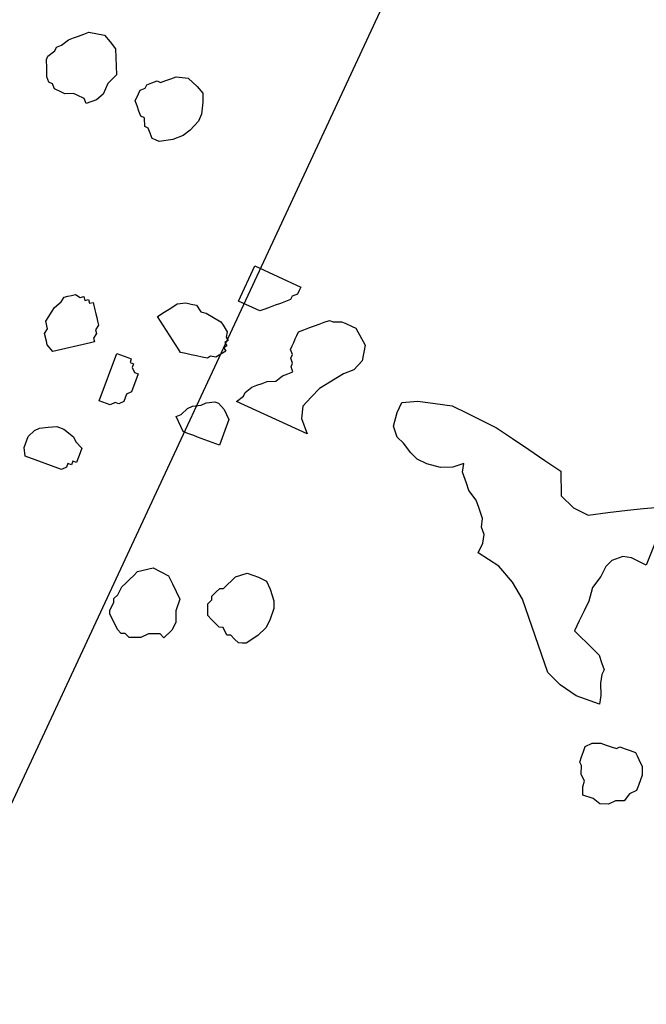
# Model space of a CAD drawing. Units: metres. Extents: x 684885 to 685397, y 475919 to 476292.
# Drawn here: x 685102 to 685102, y 476092 to 476093 of the extents above; entities that cross this region are included whole.
import ezdxf

# ---------------------------------------------------------------- set-up
doc = ezdxf.new("R2010")
doc.units = ezdxf.units.M
doc.header["$LTSCALE"] = 5
doc.header["$MEASUREMENT"] = 0
doc.layers.add('A-SECT-002', color=2, linetype='Continuous')
doc.layers.add('Z _ trees_forground', color=251, linetype='Continuous')

# ---------------------------------------------------------------- blocks, each defined once
blk = doc.blocks.new('A$C5EE50001')
at = {"linetype": 'Continuous'}
for p, q in [((147161.4323, -821354.6563, -3.9756), (147161.4436, -821354.6507, -3.9756)), ((147161.4436, -821354.6507, -3.9756), (147161.4549, -821354.645, -3.9756)), ((147161.4549, -821354.645, -3.9756), (147161.4605, -821354.645, -3.9756)), ((147161.4605, -821354.645, -3.9756), (147161.4718, -821354.6507, -3.9756)), ((147161.4718, -821354.6507, -3.9756), (147161.4775, -821354.6507, -3.9756)), ((147161.4775, -821354.6507, -3.9756), (147161.4831, -821354.6563, -3.9756)), ((147161.421, -821354.6733, -3.9756), (147161.4266, -821354.6676, -3.9756)), ((147161.4266, -821354.662, -3.9756), (147161.4323, -821354.6563, -3.9756)), ((147161.4266, -821354.6676, -3.9756), (147161.4266, -821354.662, -3.9756)), ((147161.4831, -821354.6563, -3.9756), (147161.4944, -821354.662, -3.9756)), ((147161.4944, -821354.662, -3.9756), (147161.5, -821354.6676, -3.9756)), ((147161.5, -821354.6676, -3.9756), (147161.5057, -821354.6733, -3.9756)), ((147161.421, -821354.6846, -3.9756), (147161.421, -821354.6733, -3.9756)), ((147161.5057, -821354.6733, -3.9756), (147161.5113, -821354.6789, -3.9756)), ((147161.5113, -821354.6789, -3.9756), (147161.517, -821354.6846, -3.9756)), ((147161.421, -821354.6902, -3.9756), (147161.421, -821354.6846, -3.9756)), ((147161.4266, -821354.7015, -3.9756), (147161.421, -821354.6902, -3.9756)), ((147161.517, -821354.6846, -3.9756), (147161.5226, -821354.7071, -3.9756)), ((147161.4266, -821354.7071, -3.9756), (147161.4266, -821354.7015, -3.9756)), ((147161.4266, -821354.7184, -3.9756), (147161.4266, -821354.7071, -3.9756)), ((147161.5226, -821354.7071, -3.9756), (147161.517, -821354.7184, -3.9756)), ((147161.421, -821354.7241, -3.9756), (147161.4266, -821354.7184, -3.9756)), ((147161.4323, -821354.7354, -3.9756), (147161.421, -821354.7241, -3.9756)), ((147161.517, -821354.7184, -3.9756), (147161.5113, -821354.7297, -3.9756)), ((147161.4436, -821354.741, -3.9756), (147161.4323, -821354.7354, -3.9756)), ((147161.5, -821354.7354, -3.9756), (147161.4887, -821354.741, -3.9756)), ((147161.5113, -821354.7297, -3.9756), (147161.5, -821354.7354, -3.9756)), ((147161.4605, -821354.741, -3.9756), (147161.4436, -821354.741, -3.9756)), ((147161.4775, -821354.7467, -3.9756), (147161.4605, -821354.741, -3.9756)), ((147161.4887, -821354.741, -3.9756), (147161.4775, -821354.7467, -3.9756)), ((147161.4431, -821354.7986, -3.9756), (147161.4487, -821354.793, -3.9756)), ((147161.4487, -821354.793, -3.9756), (147161.4544, -821354.7873, -3.9756)), ((147161.4544, -821354.7873, -3.9756), (147161.4657, -821354.7873, -3.9756)), ((147161.4657, -821354.7873, -3.9756), (147161.4713, -821354.7873, -3.9756)), ((147161.4713, -821354.7873, -3.9756), (147161.477, -821354.793, -3.9756)), ((147161.477, -821354.793, -3.9756), (147161.4826, -821354.793, -3.9756)), ((147161.4826, -821354.793, -3.9756), (147161.4883, -821354.7986, -3.9756)), ((147161.0827, -821354.8159, -3.9756), (147161.0916, -821354.809, -3.9756)), ((147161.0916, -821354.809, -3.9756), (147161.0995, -821354.81, -3.9756)), ((147161.0995, -821354.81, -3.9756), (147161.1085, -821354.8031, -3.9756)), ((147161.1085, -821354.8031, -3.9756), (147161.1164, -821354.8041, -3.9756)), ((147161.1164, -821354.8041, -3.9756), (147161.1243, -821354.8052, -3.9756)), ((147161.1243, -821354.8052, -3.9756), (147161.1322, -821354.8062, -3.9756)), ((147161.1322, -821354.8062, -3.9756), (147161.1436, -821354.8117, -3.9756)), ((147161.1436, -821354.8117, -3.9756), (147161.1515, -821354.8127, -3.9756)), ((147161.4262, -821354.8155, -3.9756), (147161.4375, -821354.8099, -3.9756)), ((147161.4375, -821354.8043, -3.9756), (147161.4431, -821354.7986, -3.9756)), ((147161.4375, -821354.8099, -3.9756), (147161.4375, -821354.8043, -3.9756)), ((147161.4883, -821354.7986, -3.9756), (147161.4939, -821354.8043, -3.9756)), ((147161.4939, -821354.8043, -3.9756), (147161.4939, -821354.8099, -3.9756)), ((147161.4939, -821354.8099, -3.9756), (147161.4996, -821354.8155, -3.9756)), ((147161.0727, -821354.8308, -3.9756), (147161.0782, -821354.8194, -3.9756)), ((147161.0782, -821354.8194, -3.9756), (147161.0827, -821354.8159, -3.9756)), ((147161.1515, -821354.8127, -3.9756), (147161.155, -821354.8171, -3.9756)), ((147161.155, -821354.8171, -3.9756), (147161.1584, -821354.8216, -3.9756)), ((147161.1584, -821354.8216, -3.9756), (147161.1619, -821354.8261, -3.9756)), ((147161.4205, -821354.8268, -3.9756), (147161.4262, -821354.8212, -3.9756)), ((147161.4262, -821354.8212, -3.9756), (147161.4262, -821354.8155, -3.9756)), ((147161.4996, -821354.8155, -3.9756), (147161.5052, -821354.8212, -3.9756)), ((147161.5052, -821354.8212, -3.9756), (147161.5108, -821354.8268, -3.9756)), ((147161.1072, -821354.8754, -3.9756), (147161.0727, -821354.8308, -3.9756)), ((147161.1643, -821354.8385, -3.9756), (147161.1598, -821354.8419, -3.9756)), ((147161.1619, -821354.8261, -3.9756), (147161.1608, -821354.834, -3.9756)), ((147161.1608, -821354.834, -3.9756), (147161.1643, -821354.8385, -3.9756)), ((147161.4149, -821354.8325, -3.9756), (147161.4205, -821354.8268, -3.9756)), ((147161.4149, -821354.8381, -3.9756), (147161.4149, -821354.8325, -3.9756)), ((147161.4149, -821354.8438, -3.9756), (147161.4149, -821354.8381, -3.9756)), ((147161.5108, -821354.8268, -3.9756), (147161.5165, -821354.8438, -3.9756)), ((147160.9177, -821354.8576, -3.9756), (147160.9285, -821354.8511, -3.9756)), ((147160.9285, -821354.8511, -3.9756), (147160.9454, -821354.8498, -3.9756)), ((147160.9454, -821354.8498, -3.9756), (147160.9571, -821354.8545, -3.9756)), ((147160.9571, -821354.8545, -3.9756), (147160.9632, -821354.8597, -3.9756)), ((147161.1623, -821354.8543, -3.9756), (147161.1533, -821354.8612, -3.9756)), ((147161.1633, -821354.8464, -3.9756), (147161.1588, -821354.8498, -3.9756)), ((147161.1588, -821354.8498, -3.9756), (147161.1623, -821354.8543, -3.9756)), ((147161.1598, -821354.8419, -3.9756), (147161.1633, -821354.8464, -3.9756)), ((147161.4262, -821354.8607, -3.9756), (147161.4149, -821354.8438, -3.9756)), ((147161.5165, -821354.8438, -3.9756), (147161.5108, -821354.8607, -3.9756)), ((147160.9221, -821354.9138, -3.9756), (147160.9177, -821354.8576, -3.9756)), ((147160.9632, -821354.8597, -3.9756), (147160.9697, -821354.8705, -3.9756)), ((147161.1444, -821354.8681, -3.9756), (147161.1399, -821354.8716, -3.9756)), ((147161.1489, -821354.8647, -3.9756), (147161.1444, -821354.8681, -3.9756)), ((147161.1533, -821354.8612, -3.9756), (147161.1489, -821354.8647, -3.9756)), ((147161.4375, -821354.872, -3.9756), (147161.4262, -821354.8607, -3.9756)), ((147161.5108, -821354.8607, -3.9756), (147161.5052, -821354.872, -3.9756)), ((147160.9697, -821354.8705, -3.9756), (147160.9762, -821354.8814, -3.9756)), ((147160.9762, -821354.8814, -3.9756), (147160.977, -821354.8926, -3.9756)), ((147161.1107, -821354.8799, -3.9756), (147161.1072, -821354.8754, -3.9756)), ((147161.1152, -821354.8764, -3.9756), (147161.1107, -821354.8799, -3.9756)), ((147161.1231, -821354.8774, -3.9756), (147161.1152, -821354.8764, -3.9756)), ((147161.1276, -821354.874, -3.9756), (147161.1231, -821354.8774, -3.9756)), ((147161.1355, -821354.875, -3.9756), (147161.1276, -821354.874, -3.9756)), ((147161.1399, -821354.8716, -3.9756), (147161.1355, -821354.875, -3.9756)), ((147161.4487, -821354.8777, -3.9756), (147161.4375, -821354.872, -3.9756)), ((147161.4657, -821354.8833, -3.9756), (147161.4487, -821354.8777, -3.9756)), ((147161.477, -821354.8833, -3.9756), (147161.4657, -821354.8833, -3.9756)), ((147161.4939, -821354.8777, -3.9756), (147161.477, -821354.8833, -3.9756)), ((147161.5052, -821354.872, -3.9756), (147161.4939, -821354.8777, -3.9756)), ((147160.977, -821354.8926, -3.9756), (147160.9727, -821354.9099, -3.9756)), ((147160.9727, -821354.9099, -3.9756), (147160.9675, -821354.916, -3.9756)), ((147160.9281, -821354.919, -3.9756), (147160.9221, -821354.9138, -3.9756)), ((147160.9337, -821354.9186, -3.9756), (147160.9281, -821354.919, -3.9756)), ((147160.9342, -821354.9242, -3.9756), (147160.9337, -821354.9186, -3.9756)), ((147160.9398, -821354.9238, -3.9756), (147160.9342, -821354.9242, -3.9756)), ((147160.9402, -821354.9294, -3.9756), (147160.9398, -821354.9238, -3.9756)), ((147160.9675, -821354.916, -3.9756), (147160.9628, -821354.9277, -3.9756)), ((147161.0359, -821354.9221, -3.9756), (147161.1091, -821354.9164, -3.9756)), ((147161.0372, -821354.939, -3.9756), (147161.0359, -821354.9221, -3.9756)), ((147161.1091, -821354.9164, -3.9756), (147161.1095, -821354.9221, -3.9756)), ((147161.1095, -821354.9221, -3.9756), (147161.11, -821354.9277, -3.9756)), ((147160.9459, -821354.929, -3.9756), (147160.9402, -821354.9294, -3.9756)), ((147160.9515, -821354.9286, -3.9756), (147160.9459, -821354.929, -3.9756)), ((147160.9571, -821354.9281, -3.9756), (147160.9515, -821354.9286, -3.9756)), ((147160.9628, -821354.9277, -3.9756), (147160.9571, -821354.9281, -3.9756)), ((147161.0433, -821354.9441, -3.9756), (147161.0372, -821354.939, -3.9756)), ((147161.1108, -821354.9389, -3.9756), (147161.1052, -821354.9394, -3.9756)), ((147161.1052, -821354.9394, -3.9756), (147161.1056, -821354.945, -3.9756)), ((147161.11, -821354.9277, -3.9756), (147161.1104, -821354.9333, -3.9756)), ((147161.1104, -821354.9333, -3.9756), (147161.1108, -821354.9389, -3.9756)), ((147161.0437, -821354.9498, -3.9756), (147161.0433, -821354.9441, -3.9756)), ((147161.0498, -821354.955, -3.9756), (147161.0437, -821354.9498, -3.9756)), ((147161.0554, -821354.9545, -3.9756), (147161.0498, -821354.955, -3.9756)), ((147161.061, -821354.9541, -3.9756), (147161.0554, -821354.9545, -3.9756)), ((147161.0671, -821354.9593, -3.9756), (147161.061, -821354.9541, -3.9756)), ((147161.1, -821354.9454, -3.9756), (147161.0948, -821354.9515, -3.9756)), ((147161.0948, -821354.9515, -3.9756), (147161.0953, -821354.9571, -3.9756)), ((147161.1056, -821354.945, -3.9756), (147161.1, -821354.9454, -3.9756)), ((147161.1523, -821354.9953, -3.9756), (147161.1828, -821354.9478, -3.9756)), ((147161.1828, -821354.9478, -3.9756), (147161.1923, -821354.954, -3.9756)), ((147161.1923, -821354.954, -3.9756), (147161.2018, -821354.9601, -3.9756)), ((147161.0727, -821354.9589, -3.9756), (147161.0671, -821354.9593, -3.9756)), ((147161.084, -821354.958, -3.9756), (147161.0727, -821354.9589, -3.9756)), ((147161.0896, -821354.9576, -3.9756), (147161.084, -821354.958, -3.9756)), ((147161.0953, -821354.9571, -3.9756), (147161.0896, -821354.9576, -3.9756)), ((147161.2018, -821354.9601, -3.9756), (147161.2113, -821354.9662, -3.9756)), ((147161.2113, -821354.9662, -3.9756), (147161.2178, -821354.977, -3.9756)), ((147161.2178, -821354.977, -3.9756), (147161.2195, -821354.9848, -3.9756)), ((147161.1492, -821355.0001, -3.9756), (147161.1523, -821354.9953, -3.9756)), ((147161.2211, -821354.9926, -3.9756), (147161.215, -821355.0021, -3.9756)), ((147161.2195, -821354.9848, -3.9756), (147161.2211, -821354.9926, -3.9756)), ((147161.1509, -821355.0079, -3.9756), (147161.1492, -821355.0001, -3.9756)), ((147161.1526, -821355.0157, -3.9756), (147161.1509, -821355.0079, -3.9756)), ((147161.215, -821355.0021, -3.9756), (147161.2167, -821355.0099, -3.9756)), ((147161.2167, -821355.0099, -3.9756), (147161.2154, -821355.0225, -3.9756)), ((147161.1543, -821355.0235, -3.9756), (147161.1526, -821355.0157, -3.9756)), ((147161.156, -821355.0313, -3.9756), (147161.1543, -821355.0235, -3.9756)), ((147161.2154, -821355.0225, -3.9756), (147161.214, -821355.035, -3.9756)), ((147161.0511, -821355.0455, -3.9756), (147161.0563, -821355.0394, -3.9756)), ((147161.0563, -821355.0394, -3.9756), (147161.0615, -821355.0333, -3.9756)), ((147161.0615, -821355.0333, -3.9756), (147161.0675, -821355.0385, -3.9756)), ((147161.0675, -821355.0385, -3.9756), (147161.0792, -821355.0433, -3.9756)), ((147161.1577, -821355.0391, -3.9756), (147161.156, -821355.0313, -3.9756)), ((147161.1625, -821355.0421, -3.9756), (147161.1577, -821355.0391, -3.9756)), ((147161.211, -821355.0398, -3.9756), (147161.2079, -821355.0445, -3.9756)), ((147161.214, -821355.035, -3.9756), (147161.211, -821355.0398, -3.9756)), ((147161.0459, -821355.0515, -3.9756), (147161.0511, -821355.0455, -3.9756)), ((147161.0463, -821355.0572, -3.9756), (147161.0459, -821355.0515, -3.9756)), ((147161.0792, -821355.0433, -3.9756), (147161.0853, -821355.0485, -3.9756)), ((147161.0853, -821355.0485, -3.9756), (147161.0918, -821355.0593, -3.9756)), ((147161.1642, -821355.0499, -3.9756), (147161.1625, -821355.0421, -3.9756)), ((147161.1689, -821355.053, -3.9756), (147161.1642, -821355.0499, -3.9756)), ((147161.1784, -821355.0591, -3.9756), (147161.1689, -821355.053, -3.9756)), ((147161.1815, -821355.0544, -3.9756), (147161.1784, -821355.0591, -3.9756)), ((147161.1862, -821355.0574, -3.9756), (147161.1815, -821355.0544, -3.9756)), ((147161.1893, -821355.0527, -3.9756), (147161.1862, -821355.0574, -3.9756)), ((147161.194, -821355.0557, -3.9756), (147161.1893, -821355.0527, -3.9756)), ((147161.1971, -821355.051, -3.9756), (147161.194, -821355.0557, -3.9756)), ((147161.2049, -821355.0493, -3.9756), (147161.1971, -821355.051, -3.9756)), ((147161.2079, -821355.0445, -3.9756), (147161.2049, -821355.0493, -3.9756)), ((147161.252, -821355.0458, -3.9756), (147161.3085, -821355.0458, -3.9756)), ((147161.252, -821355.0796, -3.9756), (147161.252, -821355.0458, -3.9756)), ((147161.3085, -821355.0458, -3.9756), (147161.3085, -821355.1192, -3.9756)), ((147160.7523, -821355.0753, -3.9756), (147160.7603, -821355.0656, -3.9756)), ((147160.7603, -821355.0656, -3.9756), (147160.7655, -821355.0633, -3.9756)), ((147160.7655, -821355.0633, -3.9756), (147160.7781, -821355.0638, -3.9756)), ((147160.7781, -821355.0638, -3.9756), (147160.7833, -821355.0615, -3.9756)), ((147160.7833, -821355.0615, -3.9756), (147160.7907, -821355.0644, -3.9756)), ((147160.7907, -821355.0644, -3.9756), (147160.8033, -821355.065, -3.9756)), ((147160.8033, -821355.065, -3.9756), (147160.8108, -821355.0678, -3.9756)), ((147160.8108, -821355.0678, -3.9756), (147160.8182, -821355.0707, -3.9756)), ((147161.0472, -821355.0684, -3.9756), (147161.0463, -821355.0572, -3.9756)), ((147161.0476, -821355.074, -3.9756), (147161.0472, -821355.0684, -3.9756)), ((147161.0918, -821355.0593, -3.9756), (147161.0979, -821355.0645, -3.9756)), ((147161.0979, -821355.0645, -3.9756), (147161.1044, -821355.0753, -3.9756)), ((147160.7443, -821355.0851, -3.9756), (147160.7523, -821355.0753, -3.9756)), ((147160.8182, -821355.0707, -3.9756), (147160.8257, -821355.0736, -3.9756)), ((147160.8257, -821355.0736, -3.9756), (147160.8331, -821355.0764, -3.9756)), ((147160.8331, -821355.0764, -3.9756), (147160.8475, -821355.0948, -3.9756)), ((147161.0485, -821355.0853, -3.9756), (147161.0476, -821355.074, -3.9756)), ((147161.1048, -821355.081, -3.9756), (147161.1, -821355.0927, -3.9756)), ((147161.1044, -821355.0753, -3.9756), (147161.1048, -821355.081, -3.9756)), ((147161.2577, -821355.0853, -3.9756), (147161.252, -821355.0796, -3.9756)), ((147160.7409, -821355.1051, -3.9756), (147160.7437, -821355.0977, -3.9756)), ((147160.7414, -821355.0925, -3.9756), (147160.7443, -821355.0851, -3.9756)), ((147160.7437, -821355.0977, -3.9756), (147160.7414, -821355.0925, -3.9756)), ((147160.8475, -821355.0948, -3.9756), (147160.8469, -821355.1074, -3.9756)), ((147161.0489, -821355.0909, -3.9756), (147161.0485, -821355.0853, -3.9756)), ((147161.0498, -821355.1022, -3.9756), (147161.0489, -821355.0909, -3.9756)), ((147161.1, -821355.0927, -3.9756), (147161.0948, -821355.0987, -3.9756)), ((147161.2633, -821355.0909, -3.9756), (147161.2577, -821355.0853, -3.9756)), ((147161.269, -821355.0966, -3.9756), (147161.2633, -821355.0909, -3.9756)), ((147161.2746, -821355.1022, -3.9756), (147161.269, -821355.0966, -3.9756)), ((147160.7454, -821355.1154, -3.9756), (147160.7409, -821355.1051, -3.9756)), ((147160.8469, -821355.1074, -3.9756), (147160.8463, -821355.12, -3.9756)), ((147161.0502, -821355.1078, -3.9756), (147161.0498, -821355.1022, -3.9756)), ((147161.0896, -821355.1048, -3.9756), (147161.0502, -821355.1078, -3.9756)), ((147161.0948, -821355.0987, -3.9756), (147161.0896, -821355.1048, -3.9756)), ((147161.1181, -821355.104, -3.9756), (147161.1294, -821355.1097, -3.9756)), ((147161.1181, -821355.2169, -3.9756), (147161.1181, -821355.104, -3.9756)), ((147161.1294, -821355.1097, -3.9756), (147161.1351, -821355.1097, -3.9756)), ((147161.1351, -821355.1097, -3.9756), (147161.1464, -821355.1153, -3.9756)), ((147161.2803, -821355.1079, -3.9756), (147161.2746, -821355.1022, -3.9756)), ((147161.2859, -821355.1135, -3.9756), (147161.2803, -821355.1079, -3.9756)), ((147160.7477, -821355.1206, -3.9756), (147160.7454, -821355.1154, -3.9756)), ((147160.7575, -821355.1286, -3.9756), (147160.7477, -821355.1206, -3.9756)), ((147160.8463, -821355.12, -3.9756), (147160.8383, -821355.1297, -3.9756)), ((147161.1464, -821355.1153, -3.9756), (147161.152, -821355.1209, -3.9756)), ((147161.152, -821355.1209, -3.9756), (147161.1577, -821355.1266, -3.9756)), ((147161.1577, -821355.1266, -3.9756), (147161.1633, -821355.1322, -3.9756)), ((147161.2915, -821355.1135, -3.9756), (147161.2859, -821355.1135, -3.9756)), ((147161.2972, -821355.1192, -3.9756), (147161.2915, -821355.1135, -3.9756)), ((147161.3028, -821355.1192, -3.9756), (147161.2972, -821355.1192, -3.9756)), ((147161.3085, -821355.1192, -3.9756), (147161.3028, -821355.1192, -3.9756)), ((147160.7598, -821355.1338, -3.9756), (147160.7575, -821355.1286, -3.9756)), ((147160.7644, -821355.1441, -3.9756), (147160.7598, -821355.1338, -3.9756)), ((147160.8303, -821355.1395, -3.9756), (147160.8223, -821355.1492, -3.9756)), ((147160.8383, -821355.1297, -3.9756), (147160.8303, -821355.1395, -3.9756)), ((147161.1633, -821355.1322, -3.9756), (147161.169, -821355.1435, -3.9756)), ((147160.7615, -821355.1515, -3.9756), (147160.7644, -821355.1441, -3.9756)), ((147160.7764, -821355.1573, -3.9756), (147160.7615, -821355.1515, -3.9756)), ((147160.8045, -821355.151, -3.9756), (147160.789, -821355.1578, -3.9756)), ((147160.8223, -821355.1492, -3.9756), (147160.8045, -821355.151, -3.9756)), ((147161.169, -821355.1435, -3.9756), (147161.1802, -821355.1492, -3.9756)), ((147161.1802, -821355.1492, -3.9756), (147161.1859, -821355.1548, -3.9756)), ((147161.1859, -821355.1548, -3.9756), (147161.1915, -821355.1605, -3.9756)), ((147161.1915, -821355.1605, -3.9756), (147161.1972, -821355.1548, -3.9756)), ((147161.1972, -821355.1548, -3.9756), (147161.2028, -821355.1548, -3.9756)), ((147161.2028, -821355.1548, -3.9756), (147161.2085, -821355.1492, -3.9756)), ((147161.2085, -821355.1492, -3.9756), (147161.2141, -821355.1492, -3.9756)), ((147161.2141, -821355.1492, -3.9756), (147161.2198, -821355.1435, -3.9756)), ((147161.2198, -821355.1435, -3.9756), (147161.2254, -821355.1435, -3.9756)), ((147161.2254, -821355.1435, -3.9756), (147161.2311, -821355.1435, -3.9756)), ((147161.2311, -821355.1435, -3.9756), (147161.2367, -821355.1435, -3.9756)), ((147161.2367, -821355.1435, -3.9756), (147161.2423, -821355.1435, -3.9756)), ((147161.2423, -821355.1435, -3.9756), (147161.248, -821355.1435, -3.9756)), ((147161.248, -821355.1435, -3.9756), (147161.2536, -821355.1492, -3.9756)), ((147161.2536, -821355.1492, -3.9756), (147161.2593, -821355.1548, -3.9756)), ((147161.2593, -821355.1548, -3.9756), (147161.2706, -821355.1661, -3.9756)), ((147160.789, -821355.1578, -3.9756), (147160.7764, -821355.1573, -3.9756)), ((147161.2706, -821355.1661, -3.9756), (147161.2762, -821355.1718, -3.9756)), ((147161.2762, -821355.1718, -3.9756), (147161.2819, -821355.1774, -3.9756)), ((147161.2819, -821355.1774, -3.9756), (147161.2819, -821355.1831, -3.9756)), ((147161.2819, -821355.1831, -3.9756), (147161.2875, -821355.1943, -3.9756)), ((147160.8149, -821355.2032, -3.9756), (147160.8177, -821355.1957, -3.9756)), ((147160.8177, -821355.1957, -3.9756), (147160.828, -821355.1912, -3.9756)), ((147160.828, -821355.1912, -3.9756), (147160.8332, -821355.1889, -3.9756)), ((147160.8332, -821355.1889, -3.9756), (147160.8407, -821355.1917, -3.9756)), ((147160.8407, -821355.1917, -3.9756), (147160.8458, -821355.1894, -3.9756)), ((147160.8458, -821355.1894, -3.9756), (147160.8533, -821355.1923, -3.9756)), ((147160.8533, -821355.1923, -3.9756), (147160.8607, -821355.1952, -3.9756)), ((147160.8607, -821355.1952, -3.9756), (147160.863, -821355.2003, -3.9756)), ((147161.152, -821355.1943, -3.9756), (147161.1351, -821355.2, -3.9756)), ((147161.169, -821355.2, -3.9756), (147161.152, -821355.1943, -3.9756)), ((147161.2875, -821355.1943, -3.9756), (147161.2875, -821355.2, -3.9756)), ((147160.8091, -821355.2181, -3.9756), (147160.812, -821355.2107, -3.9756)), ((147160.812, -821355.2107, -3.9756), (147160.8149, -821355.2032, -3.9756)), ((147160.863, -821355.2003, -3.9756), (147160.8705, -821355.2032, -3.9756)), ((147160.8705, -821355.2032, -3.9756), (147160.8779, -821355.206, -3.9756)), ((147160.8779, -821355.206, -3.9756), (147160.8854, -821355.2089, -3.9756)), ((147160.8854, -821355.2089, -3.9756), (147160.8974, -821355.2221, -3.9756)), ((147161.1351, -821355.2, -3.9756), (147161.1181, -821355.2169, -3.9756)), ((147161.1859, -821355.2056, -3.9756), (147161.169, -821355.2, -3.9756)), ((147161.2028, -821355.2169, -3.9756), (147161.1859, -821355.2056, -3.9756)), ((147161.2875, -821355.2, -3.9756), (147161.2875, -821355.2113, -3.9756)), ((147161.2875, -821355.2113, -3.9756), (147161.2875, -821355.2169, -3.9756)), ((147160.8034, -821355.233, -3.9756), (147160.8114, -821355.2233, -3.9756)), ((147160.8114, -821355.2233, -3.9756), (147160.8091, -821355.2181, -3.9756)), ((147160.8974, -821355.2221, -3.9756), (147160.8991, -821355.2399, -3.9756)), ((147161.2198, -821355.2282, -3.9756), (147161.2028, -821355.2169, -3.9756)), ((147161.2875, -821355.2169, -3.9756), (147161.2706, -821355.2395, -3.9756)), ((147160.8028, -821355.2456, -3.9756), (147160.8057, -821355.2382, -3.9756)), ((147160.8057, -821355.2382, -3.9756), (147160.8034, -821355.233, -3.9756)), ((147160.8991, -821355.2399, -3.9756), (147160.8986, -821355.2525, -3.9756)), ((147161.2311, -821355.2395, -3.9756), (147161.2198, -821355.2282, -3.9756)), ((147161.248, -821355.2452, -3.9756), (147161.2311, -821355.2395, -3.9756)), ((147161.2706, -821355.2395, -3.9756), (147161.248, -821355.2452, -3.9756)), ((147160.8, -821355.2531, -3.9756), (147160.8028, -821355.2456, -3.9756)), ((147160.8023, -821355.2582, -3.9756), (147160.8, -821355.2531, -3.9756)), ((147160.8986, -821355.2525, -3.9756), (147160.8906, -821355.2622, -3.9756)), ((147160.8046, -821355.2634, -3.9756), (147160.8023, -821355.2582, -3.9756)), ((147160.8218, -821355.2743, -3.9756), (147160.8046, -821355.2634, -3.9756)), ((147160.8906, -821355.2622, -3.9756), (147160.8774, -821355.2743, -3.9756)), ((147160.8367, -821355.28, -3.9756), (147160.8218, -821355.2743, -3.9756)), ((147160.8493, -821355.2806, -3.9756), (147160.8367, -821355.28, -3.9756)), ((147160.8671, -821355.2788, -3.9756), (147160.8493, -821355.2806, -3.9756)), ((147160.8774, -821355.2743, -3.9756), (147160.8671, -821355.2788, -3.9756)), ((147161.1687, -821355.3379, -3.9756), (147161.181, -821355.3262, -3.9756)), ((147161.181, -821355.3262, -3.9756), (147161.201, -821355.3227, -3.9756)), ((147161.201, -821355.3227, -3.9756), (147161.217, -821355.3231, -3.9756)), ((147161.217, -821355.3231, -3.9756), (147161.2285, -821355.3434, -3.9756)), ((147161.1644, -821355.3497, -3.9756), (147161.1687, -821355.3379, -3.9756)), ((147161.156, -821355.3655, -3.9756), (147161.1644, -821355.3497, -3.9756)), ((147161.2285, -821355.3434, -3.9756), (147161.2358, -821355.3675, -3.9756)), ((147161.1517, -821355.3774, -3.9756), (147161.156, -821355.3655, -3.9756)), ((147161.2358, -821355.3675, -3.9756), (147161.2432, -821355.3916, -3.9756)), ((147161.1513, -821355.3933, -3.9756), (147161.1517, -821355.3774, -3.9756)), ((147161.1548, -821355.4134, -3.9756), (147161.1513, -821355.3933, -3.9756)), ((147161.2432, -821355.3916, -3.9756), (147161.2426, -821355.4156, -3.9756)), ((147161.1624, -821355.4296, -3.9756), (147161.1548, -821355.4134, -3.9756)), ((147161.2426, -821355.4156, -3.9756), (147161.242, -821355.4395, -3.9756)), ((147161.162, -821355.4455, -3.9756), (147161.1741, -821355.4418, -3.9756)), ((147161.1741, -821355.4418, -3.9756), (147161.1624, -821355.4296, -3.9756)), ((147161.242, -821355.4395, -3.9756), (147161.2414, -821355.4635, -3.9756)), ((147161.1497, -821355.4572, -3.9756), (147161.162, -821355.4455, -3.9756)), ((147161.1332, -821355.4807, -3.9756), (147161.1416, -821355.465, -3.9756)), ((147161.1416, -821355.465, -3.9756), (147161.1497, -821355.4572, -3.9756)), ((147161.2414, -821355.4635, -3.9756), (147161.2367, -821355.4913, -3.9756)), ((147161.125, -821355.4885, -3.9756), (147161.1332, -821355.4807, -3.9756)), ((147161.1127, -821355.5002, -3.9756), (147161.125, -821355.4885, -3.9756)), ((147161.2367, -821355.4913, -3.9756), (147161.2321, -821355.5192, -3.9756)), ((147161.0804, -821355.5154, -3.9756), (147161.0925, -821355.5117, -3.9756)), ((147161.0925, -821355.5117, -3.9756), (147161.1007, -821355.5039, -3.9756)), ((147161.1007, -821355.5039, -3.9756), (147161.1127, -821355.5002, -3.9756)), ((147161.0596, -821355.5508, -3.9756), (147161.0644, -821355.515, -3.9756)), ((147161.0644, -821355.515, -3.9756), (147161.0804, -821355.5154, -3.9756)), ((147161.2321, -821355.5192, -3.9756), (147161.2274, -821355.547, -3.9756)), ((147161.0469, -821355.5784, -3.9756), (147161.0596, -821355.5508, -3.9756)), ((147161.2274, -821355.547, -3.9756), (147161.2227, -821355.5748, -3.9756)), ((147161.0303, -821355.602, -3.9756), (147161.0469, -821355.5784, -3.9756)), ((147161.2227, -821355.5748, -3.9756), (147161.1904, -821355.59, -3.9756)), ((147161.1904, -821355.59, -3.9756), (147161.1818, -821355.6137, -3.9756)), ((147161.0099, -821355.6214, -3.9756), (147161.0303, -821355.602, -3.9756)), ((147161.1818, -821355.6137, -3.9756), (147161.1812, -821355.6377, -3.9756)), ((147160.9894, -821355.6409, -3.9756), (147161.0099, -821355.6214, -3.9756)), ((147160.969, -821355.6603, -3.9756), (147160.9894, -821355.6409, -3.9756)), ((147161.1812, -821355.6377, -3.9756), (147161.1965, -821355.662, -3.9756)), ((147160.9485, -821355.6798, -3.9756), (147160.969, -821355.6603, -3.9756)), ((147161.1965, -821355.662, -3.9756), (147161.2119, -821355.6864, -3.9756)), ((147160.9399, -821355.7035, -3.9756), (147160.9485, -821355.6798, -3.9756)), ((147161.0201, -821355.6896, -3.9756), (147161.0159, -821355.7014, -3.9756)), ((147161.0361, -821355.69, -3.9756), (147161.0201, -821355.6896, -3.9756)), ((147161.0521, -821355.6904, -3.9756), (147161.0361, -821355.69, -3.9756)), ((147161.068, -821355.6908, -3.9756), (147161.0521, -821355.6904, -3.9756)), ((147161.0881, -821355.6873, -3.9756), (147161.068, -821355.6908, -3.9756)), ((147161.1079, -821355.6918, -3.9756), (147161.0881, -821355.6873, -3.9756)), ((147161.1239, -821355.6922, -3.9756), (147161.1079, -821355.6918, -3.9756)), ((147161.1358, -821355.6965, -3.9756), (147161.1239, -821355.6922, -3.9756)), ((147161.1475, -821355.7087, -3.9756), (147161.1358, -821355.6965, -3.9756)), ((147161.2119, -821355.6864, -3.9756), (147161.2234, -821355.7066, -3.9756)), ((147160.9352, -821355.7314, -3.9756), (147160.9399, -821355.7035, -3.9756)), ((147161.0116, -821355.7133, -3.9756), (147161.0073, -821355.7252, -3.9756)), ((147161.0159, -821355.7014, -3.9756), (147161.0116, -821355.7133, -3.9756)), ((147161.1511, -821355.7208, -3.9756), (147161.1475, -821355.7087, -3.9756)), ((147161.2234, -821355.7066, -3.9756), (147161.2349, -821355.7269, -3.9756)), ((147161.0073, -821355.7252, -3.9756), (147161.003, -821355.7371, -3.9756)), ((147161.1505, -821355.7447, -3.9756), (147161.1511, -821355.7208, -3.9756)), ((147160.9383, -821355.7674, -3.9756), (147160.9352, -821355.7314, -3.9756)), ((147161.003, -821355.7371, -3.9756), (147160.9948, -821355.7448, -3.9756)), ((147161.2025, -821355.742, -3.9756), (147161.1505, -821355.7447, -3.9756)), ((147160.9666, -821355.7561, -3.9756), (147160.9504, -821355.7637, -3.9756)), ((147160.9786, -821355.7524, -3.9756), (147160.9666, -821355.7561, -3.9756)), ((147160.9866, -821355.7526, -3.9756), (147160.9786, -821355.7524, -3.9756)), ((147160.9948, -821355.7448, -3.9756), (147160.9866, -821355.7526, -3.9756)), ((147160.9504, -821355.7637, -3.9756), (147160.9383, -821355.7674, -3.9756)), ((147160.8274, -821355.7945, -3.9756), (147160.8346, -821355.7858, -3.9756)), ((147160.8346, -821355.7858, -3.9756), (147160.8461, -821355.7807, -3.9756)), ((147160.8461, -821355.7807, -3.9756), (147160.8497, -821355.7764, -3.9756)), ((147160.8497, -821355.7764, -3.9756), (147160.8577, -821355.7756, -3.9756)), ((147160.8577, -821355.7756, -3.9756), (147160.8656, -821355.7749, -3.9756)), ((147160.8656, -821355.7749, -3.9756), (147160.8736, -821355.7741, -3.9756)), ((147160.8736, -821355.7741, -3.9756), (147160.8823, -821355.7813, -3.9756)), ((147160.8823, -821355.7813, -3.9756), (147160.8874, -821355.7929, -3.9756)), ((147160.8079, -821355.8004, -3.9756), (147160.8194, -821355.7953, -3.9756)), ((147160.8194, -821355.7953, -3.9756), (147160.8274, -821355.7945, -3.9756)), ((147160.8874, -821355.7929, -3.9756), (147160.8881, -821355.8008, -3.9756)), ((147160.8094, -821355.8163, -3.9756), (147160.8079, -821355.8004, -3.9756)), ((147160.8881, -821355.8008, -3.9756), (147160.8889, -821355.8088, -3.9756)), ((147160.8889, -821355.8088, -3.9756), (147160.8896, -821355.8167, -3.9756)), ((147160.8065, -821355.8286, -3.9756), (147160.8094, -821355.8163, -3.9756)), ((147160.8116, -821355.8401, -3.9756), (147160.8065, -821355.8286, -3.9756)), ((147160.8896, -821355.8167, -3.9756), (147160.894, -821355.8203, -3.9756)), ((147160.894, -821355.8203, -3.9756), (147160.8947, -821355.8283, -3.9756)), ((147160.8947, -821355.8283, -3.9756), (147160.8955, -821355.8362, -3.9756)), ((147160.8203, -821355.8473, -3.9756), (147160.8116, -821355.8401, -3.9756)), ((147160.8955, -821355.8362, -3.9756), (147160.8962, -821355.8442, -3.9756)), ((147160.8254, -821355.8589, -3.9756), (147160.8203, -821355.8473, -3.9756)), ((147160.889, -821355.8529, -3.9756), (147160.8818, -821355.8616, -3.9756)), ((147160.8926, -821355.8485, -3.9756), (147160.889, -821355.8529, -3.9756)), ((147160.8962, -821355.8442, -3.9756), (147160.8926, -821355.8485, -3.9756)), ((147160.8377, -821355.8617, -3.9756), (147160.8254, -821355.8589, -3.9756)), ((147160.8464, -821355.8689, -3.9756), (147160.8377, -821355.8617, -3.9756)), ((147160.8544, -821355.8682, -3.9756), (147160.8464, -821355.8689, -3.9756)), ((147160.8703, -821355.8667, -3.9756), (147160.8544, -821355.8682, -3.9756)), ((147160.8818, -821355.8616, -3.9756), (147160.8703, -821355.8667, -3.9756))]:
    blk.add_line(p, q, dxfattribs=at)

msp = doc.modelspace()

# ---------------------------------------------------------------- linework, layer by layer
at = {"layer": 'A-SECT-002'}
msp.add_line((685105.83069, 476100.93444, -129), (685097.39584, 476082.80013, -129), dxfattribs=at)

# ---------------------------------------------------------------- block references
at = {"layer": 'Z _ trees_forground', "xscale": 0.3442499999465061, "yscale": 0.3442500000528526, "zscale": 0.3442499999999882, "rotation": 65.33669294023412}
msp.add_blockref('A$C5EE50001', (407004.61468, 548041.95927), dxfattribs=at)

doc.saveas('drawing.dxf')
